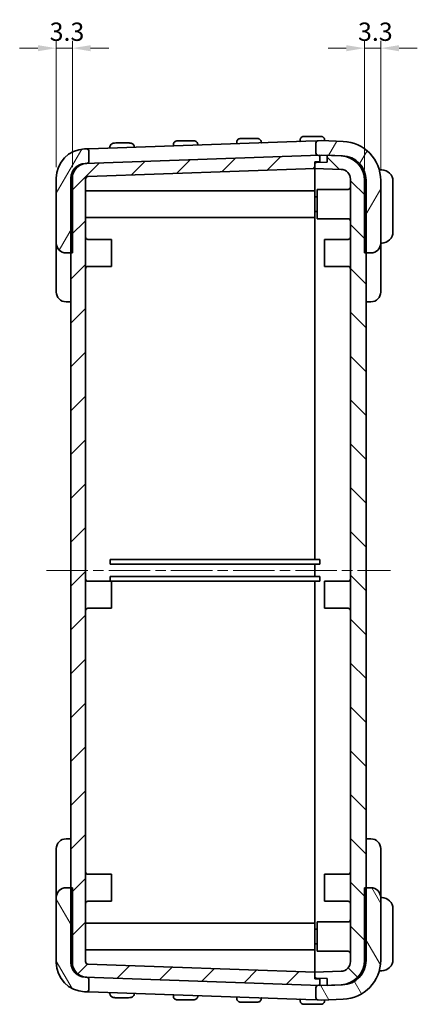
# Model space of a CAD drawing. Units: millimetres. Extents: x 22 to 4373, y 12 to 574.
# Drawn here: x 1115 to 1196, y 258 to 459 of the extents above; entities that cross this region are included whole.
import ezdxf

# ---------------------------------------------------------------- set-up
doc = ezdxf.new("R2010")
doc.units = ezdxf.units.MM
doc.header["$LTSCALE"] = 1.5
doc.linetypes.add('CHAIN', pattern=[0.3543, 0.2362, -0.0295, 0.0591, -0.0295])
doc.layers.get('Defpoints').update_dxf_attribs({"lineweight": 25})
doc.layers.add('Centerline (ISO)', color=7, linetype='Continuous', lineweight=18, true_color=0x80ffff)
doc.layers.add('Hatch (ISO)', color=1, linetype='Continuous', lineweight=18, true_color=0xff0000)
doc.layers.add('Dimension (ISO)', color=7, linetype='Continuous', lineweight=18)
doc.layers.add('Visible (ISO)', color=7, linetype='Continuous', lineweight=35)
doc.styles.add('Note Text (TK)', font='txt')
doc.dimstyles.new('Default - Method 1b (TK)', dxfattribs={"dimscale": 1.5, "dimtxt": 2.5, "dimasz": 2.5, "dimexe": 1, "dimexo": 1.5, "dimgap": 1, "dimtad": 1, "dimtoh": 1, "dimrnd": 1e-08, "dimdsep": 46, "dimtxsty": 'Note Text (TK)', "dimcen": 0.09, "dimdle": 5, "dimclrd": 100, "dimclre": 100, "dimclrt": 7, "dimadec": 1, "dimazin": 1, "dimtfac": 1, "dimtmove": 0, "dimatfit": 3, "dimfxl": 1, "dimtolj": 1, "dimlwd": -1, "dimlwe": -1, "dimarcsym": 0})

# ---------------------------------------------------------------- blocks, each defined once
blk = doc.blocks.new('*D43')
at = {"layer": 'Defpoints', "color": 0, "transparency": 16777216}
for p in [(1122.25, 453.59), (1122.25, 426.96), (1125.55, 426.97)]:
    blk.add_point(p, dxfattribs=at)
at = {"layer": 'Dimension (ISO)', "color": 100, "transparency": 16777216}
for p, q in [((1122.25, 429.21), (1122.25, 455.09)), ((1125.55, 429.22), (1125.55, 455.09)), ((1118.5, 453.59), (1114.75, 453.59)), ((1125.55, 453.59), (1122.25, 453.59)), ((1129.3, 453.59), (1133.05, 453.59))]:
    blk.add_line(p, q, dxfattribs=at)
for points in [[(1118.5, 454.21), (1118.5, 452.96), (1122.25, 453.59)], [(1129.3, 454.21), (1129.3, 452.96), (1125.55, 453.59)]]:
    blk.add_solid(points, dxfattribs=at)
at = {"layer": 'Dimension (ISO)', "color": 7, "transparency": 16777216, "insert": (1120.9, 456.96), "char_height": 3.75, "attachment_point": 4, "style": 'Note Text (TK)'}
blk.add_mtext('\\A1;3.3', dxfattribs=at)
blk = doc.blocks.new('*D44')
at = {"layer": 'Defpoints', "color": 0, "transparency": 16777216}
for p in [(1188.75, 453.59), (1185.45, 426.52), (1188.75, 426.51)]:
    blk.add_point(p, dxfattribs=at)
at = {"layer": 'Dimension (ISO)', "color": 100, "transparency": 16777216}
for p, q in [((1185.45, 428.77), (1185.45, 455.09)), ((1188.75, 428.76), (1188.75, 455.09)), ((1181.7, 453.59), (1177.95, 453.59)), ((1185.45, 453.59), (1188.75, 453.59)), ((1192.5, 453.59), (1196.25, 453.59))]:
    blk.add_line(p, q, dxfattribs=at)
for points in [[(1181.7, 454.21), (1181.7, 452.96), (1185.45, 453.59)], [(1192.5, 454.21), (1192.5, 452.96), (1188.75, 453.59)]]:
    blk.add_solid(points, dxfattribs=at)
at = {"layer": 'Dimension (ISO)', "color": 7, "transparency": 16777216, "insert": (1184.1, 456.96), "char_height": 3.75, "attachment_point": 4, "style": 'Note Text (TK)'}
blk.add_mtext('\\A1;3.3', dxfattribs=at)

msp = doc.modelspace()

# ---------------------------------------------------------------- hatches: boundary and pattern name
at = {"layer": 'Hatch (ISO)'}
h = msp.add_hatch(dxfattribs=at)
h.set_pattern_fill('ANSI31', color=256, scale=50.8, angle=14.99998, style=0)
h.set_pattern_definition([(60, (589.25, -4), (-5.49926, 3.175), [])])
edge = h.paths.add_edge_path()
edge.add_ellipse((1186.755, 413.653), major_axis=(0, -2), ratio=1, start_angle=0, end_angle=90)
edge.add_line((1188.755, 413.653), (1188.755, 426.507))
edge.add_ellipse((1180.755, 426.507), major_axis=(8, 0), ratio=1, start_angle=0, end_angle=88)
edge.add_line((1181.034, 434.502), (1176.712, 434.653))
edge.add_ellipse((1176.705, 434.453), major_axis=(0.007, 0.2), ratio=1, start_angle=0, end_angle=4)
edge.add_line((1176.698, 434.653), (1175.937, 434.627))
edge.add_ellipse((1175.955, 434.127), major_axis=(-0.017, 0.5), ratio=1, start_angle=0, end_angle=88)
edge.add_line((1175.455, 434.127), (1175.455, 432.126))
edge.add_ellipse((1175.955, 432.126), major_axis=(-0.5, 0), ratio=1, start_angle=0, end_angle=76.78229)
edge.add_ellipse((1175.955, 432.126), major_axis=(-0.114, -0.487), ratio=1, start_angle=0, end_angle=15.21771)
edge.add_line((1175.972, 431.626), (1176.255, 431.636))
edge.add_line((1176.255, 431.636), (1176.698, 431.651))
edge.add_ellipse((1176.705, 431.452), major_axis=(-0.007, 0.2), ratio=1, start_angle=356, end_angle=360, ccw=False)
edge.add_line((1176.712, 431.651), (1177.755, 431.615))
edge.add_line((1177.755, 431.615), (1180.629, 431.515))
edge.add_ellipse((1180.455, 426.518), major_axis=(0.174, 4.997), ratio=1, start_angle=272, end_angle=360, ccw=False)
edge.add_line((1185.455, 426.518), (1185.455, 411.653))
edge.add_line((1185.455, 411.653), (1185.755, 411.653))
edge.add_line((1185.755, 411.653), (1186.755, 411.653))
edge = h.paths.add_edge_path()
edge.add_ellipse((1124.255, 413.653), major_axis=(-2, 0), ratio=1, start_angle=0, end_angle=90)
edge.add_line((1124.255, 411.653), (1125.255, 411.653))
edge.add_line((1125.255, 411.653), (1125.555, 411.653))
edge.add_line((1125.555, 411.653), (1125.555, 426.968))
edge.add_ellipse((1128.555, 426.968), major_axis=(-3, 0), ratio=1, start_angle=272, end_angle=360, ccw=False)
edge.add_line((1128.45, 429.967), (1128.472, 429.967))
edge.add_ellipse((1128.455, 430.467), major_axis=(0.017, -0.5), ratio=1, start_angle=0, end_angle=15.21771)
edge.add_ellipse((1128.455, 430.467), major_axis=(0.148, -0.478), ratio=1, start_angle=0, end_angle=72.78229)
edge.add_line((1128.955, 430.467), (1128.955, 432.468))
edge.add_ellipse((1128.455, 432.468), major_axis=(0.5, 0), ratio=1, start_angle=0, end_angle=92)
edge.add_line((1128.437, 432.968), (1128.045, 432.954))
edge.add_ellipse((1128.255, 426.958), major_axis=(-0.209, 5.996), ratio=1, start_angle=0, end_angle=88)
edge.add_line((1122.255, 426.958), (1122.255, 413.653))
h = msp.add_hatch(dxfattribs=at)
h.set_pattern_fill('ANSI31', color=256, scale=50.8, style=0)
h.set_pattern_definition([(45, (589.25, -4), (-4.49013, 4.49013), [])])
edge = h.paths.add_edge_path()
edge.add_line((1175.255, 428.919), (1175.255, 428.953))
edge.add_line((1175.255, 428.953), (1175.255, 429.876))
edge.add_line((1175.255, 429.876), (1175.255, 430.319))
edge.add_line((1175.255, 430.319), (1176.255, 430.353))
edge.add_line((1176.255, 430.353), (1176.255, 431.636))
edge.add_line((1176.255, 431.636), (1176.255, 431.653))
edge.add_line((1176.255, 431.653), (1175.84, 431.639))
edge.add_line((1175.84, 431.639), (1128.603, 429.989))
edge.add_line((1128.603, 429.989), (1128.15, 429.974))
edge.add_ellipse((1128.255, 426.975), major_axis=(-0.105, 2.998), ratio=1, start_angle=0, end_angle=88)
edge.add_line((1125.255, 426.975), (1125.255, 411.653))
edge.add_line((1125.255, 411.653), (1125.255, 281.653))
edge.add_line((1125.255, 281.653), (1125.255, 266.331))
edge.add_ellipse((1128.255, 266.331), major_axis=(-3, 0), ratio=1, start_angle=0, end_angle=88)
edge.add_line((1128.15, 263.333), (1128.603, 263.317))
edge.add_line((1128.603, 263.317), (1175.84, 261.668))
edge.add_line((1175.84, 261.668), (1176.255, 261.653))
edge.add_line((1176.255, 261.653), (1176.255, 261.671))
edge.add_line((1176.255, 261.671), (1176.255, 262.953))
edge.add_line((1176.255, 262.953), (1175.255, 262.988))
edge.add_line((1175.255, 262.988), (1175.255, 263.43))
edge.add_line((1175.255, 263.43), (1175.255, 264.353))
edge.add_line((1175.255, 264.353), (1175.255, 264.388))
edge.add_line((1175.255, 264.388), (1128.737, 266.013))
edge.add_ellipse((1128.755, 266.512), major_axis=(-0.017, -0.5), ratio=1, start_angle=272, end_angle=360, ccw=False)
edge.add_line((1128.255, 266.512), (1128.255, 426.794))
edge.add_ellipse((1128.755, 426.794), major_axis=(-0.5, 0), ratio=1, start_angle=272, end_angle=360, ccw=False)
edge.add_line((1128.737, 427.294), (1175.255, 428.919))
h = msp.add_hatch(dxfattribs=at)
h.set_pattern_fill('ANSI31', color=256, scale=50.8, angle=90.00021, style=0)
h.set_pattern_definition([(135.0002, (589.25, -4), (-4.49011, -4.490145), [])])
edge = h.paths.add_edge_path()
edge.add_ellipse((1180.755, 426.546), major_axis=(5, 0), ratio=1, start_angle=0, end_angle=88)
edge.add_line((1180.929, 431.543), (1177.755, 431.653))
edge.add_line((1177.755, 431.653), (1177.755, 431.615))
edge.add_line((1177.755, 431.615), (1177.755, 430.253))
edge.add_line((1177.755, 430.253), (1175.544, 430.176))
edge.add_ellipse((1175.555, 429.876), major_axis=(-0.01, 0.3), ratio=1, start_angle=0, end_angle=88)
edge.add_line((1175.255, 429.876), (1175.255, 428.953))
edge.add_line((1175.255, 428.953), (1180.625, 428.766))
edge.add_ellipse((1180.555, 426.767), major_axis=(0.07, 1.999), ratio=1, start_angle=272, end_angle=360, ccw=False)
edge.add_line((1182.555, 426.767), (1182.555, 266.54))
edge.add_ellipse((1180.555, 266.54), major_axis=(2, 0), ratio=1, start_angle=272, end_angle=360, ccw=False)
edge.add_line((1180.625, 264.541), (1175.255, 264.353))
edge.add_line((1175.255, 264.353), (1175.255, 263.43))
edge.add_ellipse((1175.555, 263.43), major_axis=(-0.3, 0), ratio=1, start_angle=0, end_angle=88)
edge.add_line((1175.544, 263.131), (1177.755, 263.053))
edge.add_line((1177.755, 263.053), (1177.755, 261.692))
edge.add_line((1177.755, 261.692), (1177.755, 261.653))
edge.add_line((1177.755, 261.653), (1180.929, 261.764))
edge.add_ellipse((1180.755, 266.761), major_axis=(0.174, -4.997), ratio=1, start_angle=0, end_angle=88)
edge.add_line((1185.755, 266.761), (1185.755, 281.653))
edge.add_line((1185.755, 281.653), (1185.755, 411.653))
edge.add_line((1185.755, 411.653), (1185.755, 426.546))
h = msp.add_hatch(dxfattribs=at)
h.set_pattern_fill('ANSI31', color=256, scale=50.8, angle=75.00018, style=0)
h.set_pattern_definition([(120.0002, (589.25, -4), (-5.49925, -3.175017), [])])
edge = h.paths.add_edge_path()
edge.add_ellipse((1186.755, 279.653), major_axis=(2, 0), ratio=1, start_angle=0, end_angle=90)
edge.add_line((1186.755, 281.653), (1185.755, 281.653))
edge.add_line((1185.755, 281.653), (1185.455, 281.653))
edge.add_line((1185.455, 281.653), (1185.455, 266.789))
edge.add_ellipse((1180.455, 266.789), major_axis=(5, 0), ratio=1, start_angle=272, end_angle=360, ccw=False)
edge.add_line((1180.629, 261.792), (1177.755, 261.692))
edge.add_line((1177.755, 261.692), (1176.712, 261.656))
edge.add_ellipse((1176.705, 261.855), major_axis=(0.007, -0.2), ratio=1, start_angle=356, end_angle=360, ccw=False)
edge.add_line((1176.698, 261.656), (1176.255, 261.671))
edge.add_line((1176.255, 261.671), (1175.972, 261.681))
edge.add_ellipse((1175.955, 261.181), major_axis=(0.017, 0.5), ratio=1, start_angle=0, end_angle=15.21771)
edge.add_ellipse((1175.955, 261.181), major_axis=(-0.114, 0.487), ratio=1, start_angle=0, end_angle=76.78229)
edge.add_line((1175.455, 261.181), (1175.455, 259.18))
edge.add_ellipse((1175.955, 259.18), major_axis=(-0.5, 0), ratio=1, start_angle=0, end_angle=88)
edge.add_line((1175.937, 258.68), (1176.698, 258.654))
edge.add_ellipse((1176.705, 258.854), major_axis=(-0.007, -0.2), ratio=1, start_angle=0, end_angle=4)
edge.add_line((1176.712, 258.654), (1181.034, 258.805))
edge.add_ellipse((1180.755, 266.8), major_axis=(0.279, -7.995), ratio=1, start_angle=0, end_angle=88)
edge.add_line((1188.755, 266.8), (1188.755, 279.653))
edge = h.paths.add_edge_path()
edge.add_ellipse((1124.255, 279.653), major_axis=(0, 2), ratio=1, start_angle=0, end_angle=90)
edge.add_line((1122.255, 279.653), (1122.255, 266.349))
edge.add_ellipse((1128.255, 266.349), major_axis=(-6, 0), ratio=1, start_angle=0, end_angle=88)
edge.add_line((1128.045, 260.353), (1128.437, 260.339))
edge.add_ellipse((1128.455, 260.839), major_axis=(-0.017, -0.5), ratio=1, start_angle=0, end_angle=92)
edge.add_line((1128.955, 260.839), (1128.955, 262.84))
edge.add_ellipse((1128.455, 262.84), major_axis=(0.5, 0), ratio=1, start_angle=0, end_angle=72.78229)
edge.add_ellipse((1128.455, 262.84), major_axis=(0.148, 0.478), ratio=1, start_angle=0, end_angle=15.21771)
edge.add_line((1128.472, 263.34), (1128.45, 263.34))
edge.add_ellipse((1128.555, 266.339), major_axis=(-0.105, -2.998), ratio=1, start_angle=272, end_angle=360, ccw=False)
edge.add_line((1125.555, 266.339), (1125.555, 281.653))
edge.add_line((1125.555, 281.653), (1125.255, 281.653))
edge.add_line((1125.255, 281.653), (1124.255, 281.653))

# ---------------------------------------------------------------- linework, layer by layer
at = {"layer": 'Centerline (ISO)', "linetype": 'CHAIN', "ltscale": 23.990969}
msp.add_line((1120.255, 346.653), (1190.755, 346.653), dxfattribs=at)
at = {"layer": 'Visible (ISO)'}
for p, q in [((1173.437, 434.539), (1130.937, 433.055)), ((1136.755, 434.191), (1134.755, 434.191)), ((1146.255, 433.861), (1146.255, 433.59)), ((1149.755, 434.647), (1147.755, 434.647)), ((1151.255, 433.789), (1151.255, 433.861)), ((1159.255, 434.36), (1159.255, 434.095)), ((1162.755, 435.102), (1160.755, 435.102)), ((1164.255, 434.294), (1164.255, 434.36)), ((1172.255, 434.823), (1172.255, 434.585)), ((1173.051, 435.532), (1173.755, 435.532)), ((1175.937, 434.627), (1173.437, 434.539)), ((1175.755, 435.532), (1173.755, 435.532)), ((1175.455, 434.127), (1175.455, 432.126)), ((1175.755, 435.532), (1176.459, 435.532)), ((1176.698, 434.653), (1175.937, 434.627)), ((1176.712, 434.653), (1176.708, 434.653)), ((1181.034, 434.502), (1176.712, 434.653)), ((1177.255, 434.726), (1177.255, 434.823)), ((1128.437, 432.968), (1128.045, 432.954)), ((1176.255, 431.653), (1128.15, 429.974)), ((1130.937, 433.055), (1128.437, 432.968)), ((1128.955, 430.467), (1128.955, 432.468)), ((1133.255, 433.36), (1133.255, 433.136)), ((1138.255, 433.311), (1138.255, 433.36)), ((1175.972, 431.626), (1176.698, 431.651)), ((1176.255, 430.353), (1176.255, 431.653)), ((1176.712, 431.651), (1180.629, 431.515)), ((1180.929, 431.543), (1177.755, 431.653)), ((1177.755, 431.653), (1177.755, 430.253)), ((1128.45, 429.967), (1128.472, 429.967)), ((1175.255, 430.319), (1176.255, 430.353)), ((1175.255, 428.919), (1175.255, 430.319)), ((1175.255, 429.876), (1175.255, 428.953)), ((1177.755, 430.253), (1175.544, 430.176)), ((1176.255, 430.201), (1176.255, 430.353)), ((1128.737, 427.294), (1175.255, 428.919)), ((1175.255, 428.953), (1180.625, 428.766)), ((1175.255, 426.62), (1175.255, 428.919)), ((1188.612, 428.653), (1188.955, 428.653)), ((1122.255, 426.958), (1122.255, 413.653)), ((1125.255, 426.975), (1125.255, 266.331)), ((1125.555, 411.653), (1125.555, 426.968)), ((1128.255, 266.512), (1128.255, 426.794)), ((1175.255, 426.62), (1175.255, 424.403)), ((1182.555, 426.767), (1182.555, 266.54)), ((1185.455, 426.518), (1185.455, 411.653)), ((1185.755, 266.761), (1185.755, 426.546)), ((1188.755, 413.653), (1188.755, 426.507)), ((1191.255, 426.353), (1191.255, 423.653)), ((1128.255, 424.403), (1175.255, 424.403)), ((1175.255, 424.403), (1175.255, 418.903)), ((1175.755, 418.653), (1175.755, 424.653)), ((1182.055, 424.653), (1175.755, 424.653)), ((1191.255, 418.653), (1191.255, 423.653)), ((1175.755, 423.153), (1175.255, 423.153)), ((1175.755, 420.153), (1175.255, 420.153)), ((1128.255, 418.903), (1175.255, 418.903)), ((1175.255, 418.903), (1175.255, 348.903)), ((1182.055, 418.653), (1175.755, 418.653)), ((1191.255, 418.653), (1191.255, 415.953)), ((1122.255, 413.653), (1122.255, 411.164)), ((1128.755, 414.403), (1133.555, 414.403)), ((1133.555, 414.403), (1133.555, 408.903)), ((1177.255, 408.903), (1177.255, 414.403)), ((1182.055, 414.403), (1177.255, 414.403)), ((1188.755, 411.164), (1188.755, 413.653)), ((1124.255, 411.653), (1125.555, 411.653)), ((1185.455, 411.653), (1186.755, 411.653)), ((1122.255, 411.164), (1122.255, 406.177)), ((1188.755, 406.177), (1188.755, 411.164)), ((1128.755, 408.903), (1133.555, 408.903)), ((1182.055, 408.903), (1177.255, 408.903)), ((1122.255, 406.177), (1122.255, 403.653)), ((1188.755, 403.653), (1188.755, 406.177)), ((1124.255, 401.653), (1125.255, 401.653)), ((1185.755, 401.653), (1186.755, 401.653)), ((1176.255, 348.903), (1133.3, 348.903)), ((1133.3, 347.903), (1133.3, 348.903)), ((1176.255, 348.903), (1176.255, 347.903)), ((1176.255, 347.903), (1133.3, 347.903)), ((1175.255, 347.903), (1175.255, 345.403)), ((1176.255, 345.403), (1133.3, 345.403)), ((1133.3, 344.403), (1133.3, 345.403)), ((1176.255, 345.403), (1176.255, 344.403)), ((1128.755, 344.403), (1133.555, 344.403)), ((1176.255, 344.403), (1133.555, 344.403)), ((1133.555, 344.403), (1133.555, 338.903)), ((1175.255, 344.403), (1175.255, 274.403)), ((1177.255, 338.903), (1177.255, 344.403)), ((1182.055, 344.403), (1177.255, 344.403)), ((1128.755, 338.903), (1133.555, 338.903)), ((1182.055, 338.903), (1177.255, 338.903)), ((1124.255, 291.653), (1125.255, 291.653)), ((1185.755, 291.653), (1186.755, 291.653)), ((1122.255, 289.653), (1122.255, 287.13)), ((1188.755, 287.13), (1188.755, 289.653)), ((1122.255, 287.13), (1122.255, 282.143)), ((1188.755, 282.143), (1188.755, 287.13)), ((1128.755, 284.403), (1133.555, 284.403)), ((1133.555, 284.403), (1133.555, 278.903)), ((1177.255, 278.903), (1177.255, 284.403)), ((1182.055, 284.403), (1177.255, 284.403)), ((1122.255, 282.143), (1122.255, 279.653)), ((1125.555, 281.653), (1124.255, 281.653)), ((1125.555, 266.339), (1125.555, 281.653)), ((1186.755, 281.653), (1185.455, 281.653)), ((1185.455, 281.653), (1185.455, 266.789)), ((1188.755, 279.653), (1188.755, 282.143)), ((1122.255, 279.653), (1122.255, 266.349)), ((1128.755, 278.903), (1133.555, 278.903)), ((1182.055, 278.903), (1177.255, 278.903)), ((1188.755, 266.8), (1188.755, 279.653)), ((1191.255, 277.353), (1191.255, 274.653)), ((1128.255, 274.403), (1175.255, 274.403)), ((1175.255, 274.403), (1175.255, 268.903)), ((1175.755, 268.653), (1175.755, 274.653)), ((1182.055, 274.653), (1175.755, 274.653)), ((1191.255, 269.653), (1191.255, 274.653)), ((1175.755, 273.153), (1175.255, 273.153)), ((1128.255, 268.903), (1175.255, 268.903)), ((1175.755, 270.153), (1175.255, 270.153)), ((1175.255, 268.903), (1175.255, 266.687)), ((1182.055, 268.653), (1175.755, 268.653)), ((1191.255, 269.653), (1191.255, 266.953)), ((1175.255, 264.388), (1175.255, 266.687)), ((1175.255, 264.388), (1128.737, 266.013)), ((1180.625, 264.541), (1175.255, 264.353)), ((1175.255, 262.988), (1175.255, 264.388)), ((1175.255, 264.353), (1175.255, 263.43)), ((1188.955, 264.653), (1188.612, 264.653)), ((1128.15, 263.333), (1176.255, 261.653)), ((1128.472, 263.34), (1128.45, 263.34)), ((1128.955, 260.839), (1128.955, 262.84)), ((1176.255, 262.953), (1175.255, 262.988)), ((1175.544, 263.131), (1177.755, 263.053)), ((1176.255, 262.953), (1176.255, 263.106)), ((1176.255, 261.653), (1176.255, 262.953)), ((1177.755, 263.053), (1177.755, 261.653)), ((1128.045, 260.353), (1128.437, 260.339)), ((1128.437, 260.339), (1130.937, 260.252)), ((1130.937, 260.252), (1173.437, 258.768)), ((1133.255, 260.171), (1133.255, 259.947)), ((1175.455, 261.181), (1175.455, 259.18)), ((1176.698, 261.656), (1175.972, 261.681)), ((1180.629, 261.792), (1176.712, 261.656)), ((1177.755, 261.653), (1180.929, 261.764)), ((1134.755, 259.115), (1136.755, 259.115)), ((1138.255, 259.947), (1138.255, 259.996)), ((1146.255, 259.717), (1146.255, 259.446)), ((1147.755, 258.66), (1149.755, 258.66)), ((1151.255, 259.446), (1151.255, 259.518)), ((1159.255, 259.212), (1159.255, 258.947)), ((1160.755, 258.205), (1162.755, 258.205)), ((1164.255, 258.947), (1164.255, 259.013)), ((1172.255, 258.722), (1172.255, 258.484)), ((1173.437, 258.768), (1175.937, 258.68)), ((1175.937, 258.68), (1176.698, 258.654)), ((1176.708, 258.654), (1176.712, 258.654)), ((1176.712, 258.654), (1181.034, 258.805)), ((1177.255, 258.484), (1177.255, 258.581)), ((1173.755, 257.775), (1173.051, 257.775)), ((1173.755, 257.775), (1175.755, 257.775)), ((1176.459, 257.775), (1175.755, 257.775))]:
    msp.add_line(p, q, dxfattribs=at)
for centre, radius, start, end in [((1175.955, 434.127), 0.5, 92, 180), ((1176.705, 434.453), 0.2, 88, 92), ((1180.755, 426.507), 8, 0, 88), ((1128.255, 426.958), 6, 92, 180), ((1128.455, 432.468), 0.5, 0, 92), ((1175.955, 432.126), 0.5, 180, 272), ((1176.705, 431.452), 0.2, 88, 92), ((1180.755, 426.546), 5, 0, 88), ((1128.255, 426.975), 3, 92, 180), ((1128.555, 426.968), 3, 92, 180), ((1128.455, 430.467), 0.5, 272, 0), ((1175.555, 429.876), 0.3, 92, 180), ((1180.455, 426.518), 5, 0, 88), ((1180.555, 426.767), 2, 0, 88), ((1188.612, 428.853), 0.2, 196.62669, 270), ((1188.955, 426.353), 2.3, 0, 90), ((1128.755, 426.794), 0.5, 92, 180), ((1182.055, 425.153), 0.5, 270, 0), ((1182.055, 418.153), 0.5, 0, 90), ((1188.955, 415.953), 2.3, 270, 0), ((1124.255, 413.653), 2, 180, 270), ((1128.755, 414.903), 0.5, 180, 270), ((1182.055, 414.903), 0.5, 270, 0), ((1186.755, 413.653), 2, 270, 0), ((1188.955, 413.453), 0.2, 90, 180), ((1128.755, 408.403), 0.5, 90, 180), ((1182.055, 408.403), 0.5, 0, 90), ((1124.255, 403.653), 2, 180, 270), ((1186.755, 403.653), 2, 270, 0), ((1128.755, 344.903), 0.5, 180, 270), ((1182.055, 344.903), 0.5, 270, 0), ((1128.755, 338.403), 0.5, 90, 180), ((1182.055, 338.403), 0.5, 0, 90), ((1124.255, 289.653), 2, 90, 180), ((1186.755, 289.653), 2, 0, 90), ((1128.755, 284.903), 0.5, 180, 270), ((1182.055, 284.903), 0.5, 270, 0), ((1124.255, 279.653), 2, 90, 180), ((1186.755, 279.653), 2, 0, 90), ((1128.755, 278.403), 0.5, 90, 180), ((1182.055, 278.403), 0.5, 0, 90), ((1188.955, 279.853), 0.2, 180, 270), ((1188.955, 277.353), 2.3, 0, 90), ((1182.055, 275.153), 0.5, 270, 0), ((1182.055, 268.153), 0.5, 0, 90), ((1128.255, 266.349), 6, 180, 268), ((1128.255, 266.331), 3, 180, 268), ((1128.555, 266.339), 3, 180, 268), ((1128.755, 266.512), 0.5, 180, 268), ((1180.555, 266.54), 2, 272, 0), ((1180.455, 266.789), 5, 272, 0), ((1180.755, 266.761), 5, 272, 0), ((1180.755, 266.8), 8, 272, 0), ((1188.955, 266.953), 2.3, 270, 0), ((1188.612, 264.453), 0.2, 90, 163.37331), ((1128.455, 262.84), 0.5, 0, 88), ((1175.555, 263.43), 0.3, 180, 268), ((1128.455, 260.839), 0.5, 268, 0), ((1175.955, 261.181), 0.5, 88, 180), ((1176.705, 261.855), 0.2, 268, 272), ((1175.955, 259.18), 0.5, 180, 268), ((1176.705, 258.854), 0.2, 268, 272)]:
    msp.add_arc(centre, radius, start, end, dxfattribs=at)
for points, knots in [([(1133.255, 433.36), (1133.255, 433.438), (1133.268, 433.517), (1133.317, 433.666), (1133.355, 433.738), (1133.447, 433.863), (1133.504, 433.918), (1133.627, 434.009), (1133.695, 434.045), (1133.838, 434.102), (1133.913, 434.122), (1134.124, 434.163), (1134.273, 434.177), (1134.538, 434.189), (1134.647, 434.191), (1134.755, 434.191)], [0, 0, 0, 0, 0.02398453, 0.02398453, 0.04829168, 0.04829168, 0.0727839, 0.0727839, 0.09841278, 0.09841278, 0.12771207, 0.12771207, 0.17926939, 0.17926939, 0.21166375, 0.21166375, 0.21166375, 0.21166375]), ([(1136.755, 434.191), (1136.856, 434.191), (1136.958, 434.189), (1137.153, 434.181), (1137.249, 434.174), (1137.446, 434.152), (1137.547, 434.136), (1137.721, 434.084), (1137.797, 434.055), (1137.917, 433.984), (1137.962, 433.952), (1138.065, 433.86), (1138.119, 433.793), (1138.199, 433.65), (1138.228, 433.572), (1138.251, 433.449), (1138.255, 433.405), (1138.255, 433.36)], [0, 0, 0, 0, 0.03026584, 0.03026584, 0.06164996, 0.06164996, 0.10033236, 0.10033236, 0.12945787, 0.12945787, 0.14752472, 0.14752472, 0.17369919, 0.17369919, 0.19836138, 0.19836138, 0.21198154, 0.21198154, 0.21198154, 0.21198154]), ([(1146.255, 433.861), (1146.255, 433.936), (1146.267, 434.013), (1146.315, 434.158), (1146.351, 434.228), (1146.441, 434.35), (1146.495, 434.402), (1146.614, 434.489), (1146.68, 434.523), (1146.807, 434.573), (1146.869, 434.589), (1147.013, 434.617), (1147.096, 434.625), (1147.256, 434.637), (1147.327, 434.64), (1147.513, 434.646), (1147.635, 434.647), (1147.755, 434.647)], [0, 0, 0, 0, 0.02304991, 0.02304991, 0.04645664, 0.04645664, 0.06958113, 0.06958113, 0.0932564, 0.0932564, 0.11716366, 0.11716366, 0.15126103, 0.15126103, 0.17566393, 0.17566393, 0.21164157, 0.21164157, 0.21164157, 0.21164157]), ([(1149.755, 434.647), (1149.843, 434.647), (1149.931, 434.646), (1150.105, 434.643), (1150.191, 434.64), (1150.367, 434.629), (1150.455, 434.621), (1150.605, 434.596), (1150.671, 434.581), (1150.794, 434.538), (1150.85, 434.512), (1150.966, 434.441), (1151.025, 434.392), (1151.126, 434.279), (1151.167, 434.212), (1151.226, 434.073), (1151.245, 433.998), (1151.254, 433.903), (1151.255, 433.882), (1151.255, 433.861)], [0, 0, 0, 0, 0.02638495, 0.02638495, 0.05446133, 0.05446133, 0.08874034, 0.08874034, 0.11543067, 0.11543067, 0.13586762, 0.13586762, 0.15939564, 0.15939564, 0.18279007, 0.18279007, 0.20552216, 0.20552216, 0.21190394, 0.21190394, 0.21190394, 0.21190394]), ([(1159.236, 434.043), (1159.237, 434.045), (1159.238, 434.046), (1159.243, 434.053), (1159.247, 434.06), (1159.253, 434.077), (1159.255, 434.087), (1159.255, 434.095)], [0.076455386, 0.076455386, 0.076455386, 0.076455386, 0.077751619, 0.077751619, 0.08362981, 0.08362981, 0.089613243, 0.089613243, 0.089613243, 0.089613243]), ([(1159.255, 434.36), (1159.255, 434.434), (1159.267, 434.509), (1159.313, 434.651), (1159.349, 434.72), (1159.437, 434.84), (1159.492, 434.893), (1159.61, 434.978), (1159.676, 435.011), (1159.793, 435.053), (1159.846, 435.066), (1159.94, 435.082), (1159.984, 435.087), (1160.09, 435.095), (1160.153, 435.097), (1160.288, 435.1), (1160.36, 435.101), (1160.535, 435.102), (1160.646, 435.102), (1160.755, 435.102)], [0, 0, 0, 0, 0.02236509, 0.02236509, 0.04511611, 0.04511611, 0.06770381, 0.06770381, 0.0900727, 0.0900727, 0.10974895, 0.10974895, 0.12949479, 0.12949479, 0.15624099, 0.15624099, 0.18068875, 0.18068875, 0.21335112, 0.21335112, 0.21335112, 0.21335112]), ([(1162.755, 435.102), (1162.835, 435.102), (1162.917, 435.102), (1163.075, 435.101), (1163.154, 435.101), (1163.309, 435.099), (1163.384, 435.096), (1163.498, 435.089), (1163.54, 435.085), (1163.614, 435.074), (1163.645, 435.068), (1163.71, 435.053), (1163.746, 435.042), (1163.83, 435.011), (1163.88, 434.986), (1163.978, 434.924), (1164.028, 434.883), (1164.12, 434.782), (1164.162, 434.718), (1164.222, 434.583), (1164.242, 434.511), (1164.253, 434.412), (1164.255, 434.386), (1164.255, 434.36)], [0, 0, 0, 0, 0.02422477, 0.02422477, 0.0497959, 0.0497959, 0.07963622, 0.07963622, 0.09943556, 0.09943556, 0.11228006, 0.11228006, 0.12521164, 0.12521164, 0.14224872, 0.14224872, 0.16146478, 0.16146478, 0.18389999, 0.18389999, 0.20602436, 0.20602436, 0.21388258, 0.21388258, 0.21388258, 0.21388258]), ([(1164.255, 434.294), (1164.255, 434.28), (1164.259, 434.264), (1164.271, 434.241), (1164.278, 434.233), (1164.288, 434.224), (1164.292, 434.222), (1164.295, 434.22)], [0, 0, 0, 0, 0.007593393, 0.007593393, 0.014161428, 0.014161428, 0.017971865, 0.017971865, 0.017971865, 0.017971865]), ([(1172.194, 434.496), (1172.196, 434.497), (1172.201, 434.499), (1172.212, 434.505), (1172.218, 434.509), (1172.228, 434.518), (1172.232, 434.523), (1172.242, 434.536), (1172.247, 434.546), (1172.253, 434.566), (1172.255, 434.575), (1172.255, 434.585)], [0.023727981, 0.023727981, 0.023727981, 0.023727981, 0.029419457, 0.029419457, 0.033916623, 0.033916623, 0.036544049, 0.036544049, 0.04082044, 0.04082044, 0.044485758, 0.044485758, 0.044485758, 0.044485758]), ([(1172.255, 434.823), (1172.255, 434.896), (1172.267, 434.97), (1172.313, 435.111), (1172.347, 435.179), (1172.435, 435.299), (1172.49, 435.352), (1172.61, 435.436), (1172.677, 435.469), (1172.773, 435.501), (1172.803, 435.509), (1172.866, 435.521), (1172.898, 435.525), (1172.948, 435.529), (1172.968, 435.53), (1173.008, 435.531), (1173.029, 435.532), (1173.051, 435.532)], [0, 0, 0, 0, 0.02199627, 0.02199627, 0.04439494, 0.04439494, 0.06674957, 0.06674957, 0.08872505, 0.08872505, 0.09839697, 0.09839697, 0.11084961, 0.11084961, 0.12144595, 0.12144595, 0.13282927, 0.13282927, 0.13282927, 0.13282927]), ([(1176.459, 435.532), (1176.485, 435.532), (1176.51, 435.531), (1176.557, 435.529), (1176.577, 435.528), (1176.625, 435.523), (1176.652, 435.52), (1176.711, 435.508), (1176.742, 435.499), (1176.811, 435.476), (1176.85, 435.459), (1176.942, 435.409), (1176.994, 435.371), (1177.094, 435.276), (1177.14, 435.215), (1177.208, 435.084), (1177.232, 435.014), (1177.251, 434.903), (1177.255, 434.863), (1177.255, 434.823)], [0, 0, 0, 0, 0.01399761, 0.01399761, 0.02451594, 0.02451594, 0.03477892, 0.03477892, 0.04500099, 0.04500099, 0.05754484, 0.05754484, 0.07675075, 0.07675075, 0.09916825, 0.09916825, 0.12090529, 0.12090529, 0.13295434, 0.13295434, 0.13295434, 0.13295434]), ([(1177.255, 434.726), (1177.255, 434.715), (1177.257, 434.703), (1177.265, 434.682), (1177.271, 434.672), (1177.283, 434.656), (1177.291, 434.65), (1177.304, 434.641), (1177.311, 434.638), (1177.32, 434.634), (1177.324, 434.633), (1177.329, 434.632), (1177.331, 434.632), (1177.332, 434.632)], [0, 0, 0, 0, 0.003934168, 0.003934168, 0.007754738, 0.007754738, 0.011408425, 0.011408425, 0.015182822, 0.015182822, 0.018855321, 0.018855321, 0.023124709, 0.023124709, 0.023124709, 0.023124709]), ([(1134.755, 259.116), (1134.655, 259.116), (1134.554, 259.118), (1134.359, 259.126), (1134.264, 259.132), (1134.066, 259.154), (1133.964, 259.171), (1133.79, 259.222), (1133.714, 259.252), (1133.594, 259.322), (1133.548, 259.355), (1133.445, 259.447), (1133.39, 259.513), (1133.311, 259.657), (1133.282, 259.734), (1133.259, 259.857), (1133.255, 259.902), (1133.255, 259.947)], [0, 0, 0, 0, 0.03002561, 0.03002561, 0.06131609, 0.06131609, 0.10008238, 0.10008238, 0.12929921, 0.12929921, 0.14754144, 0.14754144, 0.17368394, 0.17368394, 0.19828575, 0.19828575, 0.21199825, 0.21199825, 0.21199825, 0.21199825]), ([(1138.255, 259.947), (1138.255, 259.868), (1138.241, 259.789), (1138.192, 259.64), (1138.154, 259.568), (1138.062, 259.443), (1138.005, 259.388), (1137.881, 259.296), (1137.813, 259.261), (1137.671, 259.204), (1137.596, 259.184), (1137.386, 259.144), (1137.239, 259.13), (1136.975, 259.118), (1136.864, 259.116), (1136.755, 259.116)], [0, 0, 0, 0, 0.02405437, 0.02405437, 0.04842364, 0.04842364, 0.07298378, 0.07298378, 0.09863397, 0.09863397, 0.12777252, 0.12777252, 0.17880877, 0.17880877, 0.21166857, 0.21166857, 0.21166857, 0.21166857]), ([(1147.755, 258.66), (1147.667, 258.66), (1147.578, 258.661), (1147.405, 258.664), (1147.319, 258.667), (1147.143, 258.677), (1147.055, 258.685), (1146.904, 258.711), (1146.839, 258.725), (1146.716, 258.769), (1146.66, 258.795), (1146.544, 258.866), (1146.484, 258.914), (1146.384, 259.028), (1146.342, 259.095), (1146.283, 259.234), (1146.264, 259.309), (1146.256, 259.404), (1146.255, 259.425), (1146.255, 259.446)], [0, 0, 0, 0, 0.02638514, 0.02638514, 0.05446147, 0.05446147, 0.08874005, 0.08874005, 0.11542992, 0.11542992, 0.13586635, 0.13586635, 0.15939334, 0.15939334, 0.18278804, 0.18278804, 0.20552122, 0.20552122, 0.21190369, 0.21190369, 0.21190369, 0.21190369]), ([(1151.255, 259.446), (1151.255, 259.371), (1151.242, 259.294), (1151.195, 259.15), (1151.159, 259.08), (1151.07, 258.959), (1151.015, 258.906), (1150.897, 258.82), (1150.833, 258.786), (1150.71, 258.738), (1150.652, 258.722), (1150.513, 258.693), (1150.431, 258.683), (1150.265, 258.671), (1150.184, 258.667), (1149.99, 258.661), (1149.871, 258.66), (1149.755, 258.66)], [0, 0, 0, 0, 0.02293261, 0.02293261, 0.04621878, 0.04621878, 0.06921091, 0.06921091, 0.09253835, 0.09253835, 0.11549781, 0.11549781, 0.14900861, 0.14900861, 0.17676134, 0.17676134, 0.21178985, 0.21178985, 0.21178985, 0.21178985]), ([(1159.255, 259.212), (1159.255, 259.22), (1159.253, 259.229), (1159.247, 259.249), (1159.242, 259.257), (1159.236, 259.263)], [0, 0, 0, 0, 0.005691757, 0.005691757, 0.013396769, 0.013396769, 0.013396769, 0.013396769]), ([(1160.755, 258.205), (1160.674, 258.205), (1160.592, 258.205), (1160.434, 258.205), (1160.356, 258.206), (1160.201, 258.208), (1160.126, 258.211), (1160.012, 258.218), (1159.969, 258.222), (1159.895, 258.233), (1159.865, 258.238), (1159.799, 258.254), (1159.763, 258.264), (1159.679, 258.296), (1159.63, 258.32), (1159.531, 258.383), (1159.482, 258.424), (1159.389, 258.525), (1159.348, 258.589), (1159.287, 258.723), (1159.267, 258.796), (1159.256, 258.895), (1159.255, 258.921), (1159.255, 258.947)], [0, 0, 0, 0, 0.0242248, 0.0242248, 0.04979584, 0.04979584, 0.07963592, 0.07963592, 0.09943486, 0.09943486, 0.11227971, 0.11227971, 0.12521142, 0.12521142, 0.14224769, 0.14224769, 0.16146304, 0.16146304, 0.18389886, 0.18389886, 0.20602432, 0.20602432, 0.21388242, 0.21388242, 0.21388242, 0.21388242]), ([(1164.255, 258.947), (1164.255, 258.873), (1164.242, 258.798), (1164.196, 258.656), (1164.161, 258.587), (1164.073, 258.467), (1164.018, 258.414), (1163.9, 258.33), (1163.834, 258.297), (1163.718, 258.255), (1163.667, 258.243), (1163.578, 258.227), (1163.539, 258.222), (1163.397, 258.21), (1163.282, 258.207), (1163.091, 258.206), (1163.028, 258.205), (1162.896, 258.205), (1162.825, 258.205), (1162.755, 258.205)], [0, 0, 0, 0, 0.02231433, 0.02231433, 0.04501537, 0.04501537, 0.06756594, 0.06756594, 0.08982927, 0.08982927, 0.10904762, 0.10904762, 0.12739779, 0.12739779, 0.17252367, 0.17252367, 0.19248592, 0.19248592, 0.21362295, 0.21362295, 0.21362295, 0.21362295]), ([(1164.294, 259.087), (1164.293, 259.086), (1164.292, 259.085), (1164.285, 259.08), (1164.278, 259.074), (1164.265, 259.055), (1164.259, 259.042), (1164.255, 259.023), (1164.255, 259.018), (1164.255, 259.013)], [0.054253294, 0.054253294, 0.054253294, 0.054253294, 0.056045926, 0.056045926, 0.062217963, 0.062217963, 0.069297552, 0.069297552, 0.072038197, 0.072038197, 0.072038197, 0.072038197]), ([(1172.255, 258.722), (1172.255, 258.735), (1172.252, 258.748), (1172.243, 258.77), (1172.236, 258.78), (1172.223, 258.794), (1172.216, 258.799), (1172.204, 258.807), (1172.199, 258.809), (1172.194, 258.81), (1172.193, 258.811), (1172.193, 258.811)], [0, 0, 0, 0, 0.004900262, 0.004900262, 0.009474728, 0.009474728, 0.014089162, 0.014089162, 0.019225711, 0.019225711, 0.021062207, 0.021062207, 0.021062207, 0.021062207]), ([(1173.051, 257.775), (1173.024, 257.775), (1172.999, 257.776), (1172.953, 257.778), (1172.932, 257.779), (1172.885, 257.784), (1172.857, 257.787), (1172.799, 257.799), (1172.767, 257.808), (1172.698, 257.831), (1172.66, 257.848), (1172.568, 257.898), (1172.515, 257.936), (1172.415, 258.031), (1172.369, 258.092), (1172.302, 258.223), (1172.278, 258.293), (1172.258, 258.404), (1172.255, 258.444), (1172.255, 258.484)], [0, 0, 0, 0, 0.01399706, 0.01399706, 0.02451497, 0.02451497, 0.03477914, 0.03477914, 0.04500102, 0.04500102, 0.05754437, 0.05754437, 0.07674981, 0.07674981, 0.09916791, 0.09916791, 0.12090631, 0.12090631, 0.13295413, 0.13295413, 0.13295413, 0.13295413]), ([(1177.255, 258.484), (1177.255, 258.411), (1177.243, 258.337), (1177.197, 258.196), (1177.162, 258.128), (1177.074, 258.008), (1177.019, 257.955), (1176.899, 257.871), (1176.832, 257.838), (1176.736, 257.806), (1176.706, 257.798), (1176.643, 257.786), (1176.611, 257.782), (1176.562, 257.778), (1176.542, 257.777), (1176.501, 257.776), (1176.48, 257.775), (1176.459, 257.775)], [0, 0, 0, 0, 0.02199509, 0.02199509, 0.04439277, 0.04439277, 0.06674796, 0.06674796, 0.08872435, 0.08872435, 0.09839632, 0.09839632, 0.1108488, 0.1108488, 0.12144473, 0.12144473, 0.13282913, 0.13282913, 0.13282913, 0.13282913]), ([(1177.331, 258.675), (1177.33, 258.675), (1177.329, 258.675), (1177.324, 258.674), (1177.321, 258.673), (1177.314, 258.67), (1177.309, 258.668), (1177.298, 258.662), (1177.29, 258.657), (1177.276, 258.642), (1177.27, 258.634), (1177.261, 258.615), (1177.257, 258.605), (1177.255, 258.59), (1177.255, 258.585), (1177.255, 258.581)], [0.00957507, 0.00957507, 0.00957507, 0.00957507, 0.013373546, 0.013373546, 0.016930399, 0.016930399, 0.019773248, 0.019773248, 0.023914418, 0.023914418, 0.027463562, 0.027463562, 0.031047959, 0.031047959, 0.032612676, 0.032612676, 0.032612676, 0.032612676])]:
    msp.add_open_spline(points, degree=3, knots=knots, dxfattribs=at)
for points in [[(1151.255, 433.789), (1151.255, 433.782), (1151.256, 433.773), (1151.259, 433.765)], [(1151.259, 259.542), (1151.256, 259.534), (1151.255, 259.525), (1151.255, 259.518)]]:
    msp.add_open_spline(points, degree=3, dxfattribs=at)

# ---------------------------------------------------------------- dimensions: what is measured, and where the dimension line sits
at = {"layer": 'Dimension (ISO)', "color": 100, "true_color": 0x00ff3f}
for base, p1, p2, picture, middle in [((1122.255, 453.588), (1125.555, 426.968), (1122.255, 426.958), '*D43', (1123.905, 453.588)), ((1188.755, 453.588), (1185.455, 426.518), (1188.755, 426.507), '*D44', (1187.105, 453.588))]:
    dim = msp.add_linear_dim(base=base, p1=p1, p2=p2, angle=180, dimstyle='Default - Method 1b (TK)', override={"dimtoh": 0, "dimdec": 2, "dimtp": 0, "dimtm": 0, "dimtdec": 2, "dimtofl": 1, "dimatfit": 1}, dxfattribs=at)
    dim.commit()
    dim.dimension.update_dxf_attribs({"geometry": picture, "text_midpoint": middle, "dimtype": 160})

doc.saveas('drawing.dxf')
